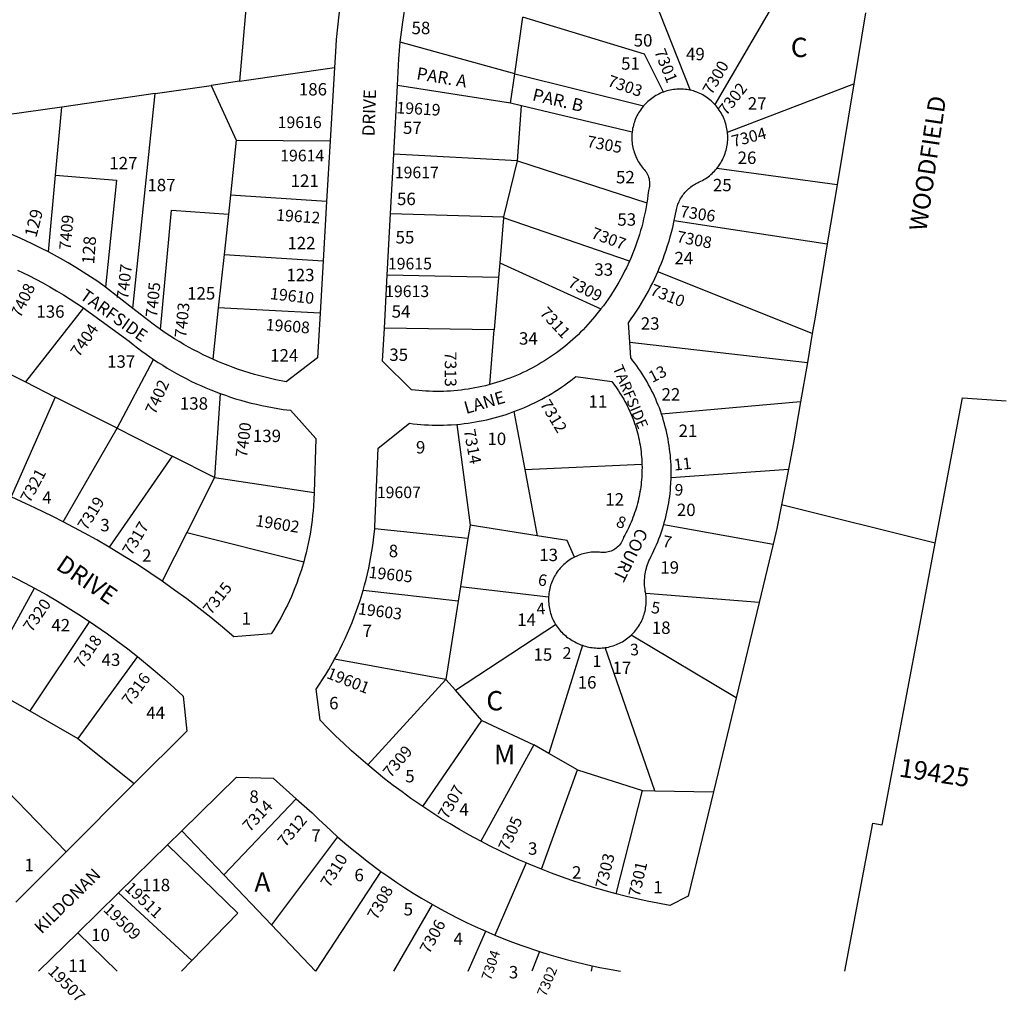
# Model space of a CAD drawing. Units: inches. Extents: x 1267739 to 1273812, y 549418 to 553451.
# Drawn here: x 1268698 to 1269600, y 549425 to 550324 of the extents above; entities that cross this region are included whole.
import ezdxf

# ---------------------------------------------------------------- set-up
doc = ezdxf.new("R2010")
doc.units = ezdxf.units.IN
doc.header["$MEASUREMENT"] = 0
for name, color, linetype, true_color in [('Addresses', 7, 'Continuous', 0x15f980), ('Lot-Block-Parcel Text', 7, 'Continuous', 0xc1f9f4), ('Parcel Boundaries', 7, 'Continuous', 0xc1f9f4), ('Street Names', 7, 'Continuous', 0xc1f9f4), ('Street ROW', 7, 'Continuous', 0xc1f9f4)]:
    doc.layers.add(name, color=color, linetype=linetype, true_color=true_color)
doc.styles.add('Arial', font='txt')

msp = doc.modelspace()

# ---------------------------------------------------------------- linework, layer by layer
at = {"layer": 'Parcel Boundaries'}
for p, q in [((1268907.19, 550362.38), (1268898.81, 550267.05)), ((1269272.56, 550358.07), (1269311.98, 550258.96)), ((1269151.1, 550273.97), (1269158.64, 550325.76)), ((1269384.26, 550331.18), (1269334.48, 550245.87)), ((1269151.1, 550273.97), (1269046.1, 550303.08)), ((1268898.81, 550267.05), (1268985.98, 550279.69)), ((1269147.17, 550246.97), (1269151.1, 550273.97)), ((1269151.1, 550273.97), (1269269.06, 550244.44)), ((1268821.59, 550255.85), (1268872.94, 550263.3)), ((1268898.81, 550267.05), (1268872.94, 550263.3)), ((1268872.94, 550263.3), (1268896.01, 550213.01)), ((1269147.17, 550246.97), (1269043.73, 550263.21)), ((1269346.05, 550220.38), (1269461.87, 550264.79)), ((1268821.59, 550255.85), (1268735.97, 550243.43)), ((1268801.08, 550058.96), (1268821.59, 550255.85)), ((1268735.97, 550243.43), (1268686.1, 550236.2)), ((1268730.24, 550180.98), (1268735.97, 550243.43)), ((1269157.31, 550244.55), (1269147.17, 550246.97)), ((1269153.61, 550194.25), (1269157.31, 550244.55)), ((1269258.69, 550220.36), (1269157.31, 550244.55)), ((1268896.01, 550213.01), (1268890.59, 550162.57)), ((1268896.01, 550213.01), (1268982.02, 550212.52)), ((1269153.61, 550194.25), (1269040.32, 550200.3)), ((1269141.07, 550142.95), (1269153.61, 550194.25)), ((1269153.61, 550194.25), (1269272.11, 550155.6)), ((1268723.77, 550110.64), (1268730.24, 550180.98)), ((1269446.51, 550172.2), (1269336.26, 550187.24)), ((1268890.59, 550162.57), (1268888.75, 550145.36)), ((1268978.74, 550157.01), (1268890.59, 550162.57)), ((1268888.75, 550145.36), (1268884.78, 550108.4)), ((1269037.38, 550146.03), (1269141.07, 550142.95)), ((1269140.79, 550141.8), (1269141.07, 550142.95)), ((1269140.79, 550141.8), (1269137.4, 550100.61)), ((1269256.27, 550102.23), (1269140.79, 550141.8)), ((1269297.36, 550139.57), (1269437.55, 550118.23)), ((1268884.78, 550108.4), (1268879.52, 550059.47)), ((1268884.78, 550108.4), (1268975.53, 550102.51)), ((1269137.4, 550100.61), (1269136.3, 550087.36)), ((1269137.4, 550100.61), (1269230.07, 550058.4)), ((1269136.3, 550087.36), (1269034.31, 550089.42)), ((1269423.8, 550035.89), (1269282.17, 550092.41)), ((1269136.3, 550087.36), (1269132.35, 550039.31)), ((1268755.84, 550059.32), (1268702.69, 549991.54)), ((1268879.52, 550059.47), (1268874.47, 550012.39)), ((1268972.7, 550054.64), (1268879.52, 550059.47)), ((1269132.35, 550039.31), (1269031.67, 550040.65)), ((1269128.21, 549989.07), (1269132.35, 550039.31)), ((1269256.51, 550027.99), (1269419.25, 550009.4)), ((1268671.33, 550007.41), (1268702.69, 549991.54)), ((1268786.71, 549949.02), (1268820.25, 550012.14)), ((1268702.69, 549991.54), (1268730.05, 549977.69)), ((1268881.32, 549980.94), (1268875.99, 549903.83)), ((1268730.05, 549977.69), (1268689.66, 549886.17)), ((1268786.71, 549949.02), (1268730.05, 549977.69)), ((1269413.05, 549973.33), (1269285.61, 549962.11)), ((1269150.44, 549964.27), (1269160.32, 549911.11)), ((1268737.49, 549863.27), (1268786.71, 549949.02)), ((1268786.71, 549949.02), (1268837.13, 549923.5)), ((1269097.92, 549952.61), (1269110.24, 549860.17)), ((1268837.13, 549923.5), (1268779.41, 549840.14)), ((1268875.99, 549903.83), (1268837.13, 549923.5)), ((1269160.32, 549911.11), (1269267.7, 549916.21)), ((1269160.32, 549911.11), (1269171.57, 549850.56)), ((1269294.44, 549903.93), (1269401.97, 549911.65)), ((1268875.99, 549903.83), (1268850.62, 549853.53)), ((1268875.99, 549903.83), (1268967.24, 549890.24)), ((1269108.3, 549847.87), (1269022.84, 549857)), ((1269110.24, 549860.17), (1269108.3, 549847.87)), ((1269171.57, 549850.56), (1269110.24, 549860.17)), ((1269287.68, 549860.78), (1269387.91, 549842.85)), ((1268850.62, 549853.53), (1268828.1, 549808.89)), ((1268850.62, 549853.53), (1268957.75, 549826.48)), ((1269108.3, 549847.87), (1269101.42, 549804.13)), ((1268663.05, 549715.01), (1268711.19, 549802.5)), ((1269099.29, 549790.59), (1269012.11, 549800.22)), ((1269101.42, 549804.13), (1269099.29, 549790.59)), ((1269101.42, 549804.13), (1269182.12, 549794.45)), ((1269099.29, 549790.59), (1269088, 549718.85)), ((1269374.99, 549789.23), (1269271.11, 549797.52)), ((1268761.34, 549772.07), (1268706.85, 549689.9)), ((1269096.74, 549708.9), (1269188.63, 549769.21)), ((1269353.94, 549701.82), (1269257.67, 549759.29)), ((1269213.14, 549750.11), (1269182.36, 549650.95)), ((1269279.36, 549616.83), (1269233.96, 549748)), ((1268805.55, 549739.74), (1268750.66, 549664.79)), ((1269088, 549718.85), (1268986.07, 549737.28)), ((1269088, 549718.85), (1269016.46, 549640.42)), ((1269096.74, 549708.9), (1269088, 549718.85)), ((1268663.05, 549715.01), (1268706.85, 549689.9)), ((1269121.06, 549681.22), (1269096.74, 549708.9)), ((1268706.85, 549689.9), (1268750.66, 549664.79)), ((1269066.89, 549602.3), (1269121.06, 549681.22)), ((1269121.06, 549681.22), (1269168.5, 549658.9)), ((1268750.66, 549664.79), (1268802.5, 549623.31)), ((1269168.5, 549658.9), (1269120, 549570.53)), ((1269182.36, 549650.95), (1269168.5, 549658.9)), ((1269208.74, 549635.82), (1269182.36, 549650.95)), ((1269175.58, 549544.85), (1269208.74, 549635.82)), ((1269208.74, 549635.82), (1269268.2, 549617.04)), ((1268675.17, 549627.76), (1268740, 549560.79)), ((1269244.02, 549522.34), (1269268.2, 549617.04)), ((1269268.2, 549617.04), (1269279.36, 549616.83)), ((1269279.36, 549616.83), (1269333.23, 549615.83)), ((1268950.94, 549609.43), (1268884.56, 549539.62)), ((1268846.04, 549580.07), (1268884.56, 549539.62)), ((1268988.84, 549574.66), (1268928.14, 549493.87)), ((1268884.56, 549539.62), (1268928.14, 549493.87)), ((1269028.49, 549542.91), (1268968.53, 549451.46)), ((1268788.03, 549523.2), (1268855.23, 549461.29)), ((1269040.42, 549451.46), (1269075.82, 549512.46)), ((1268928.14, 549493.87), (1268968.53, 549451.46)), ((1268750.8, 549486.7), (1268786.75, 549451.48)), ((1269108.32, 549451.45), (1269124.71, 549487.94)), ((1269173.9, 549469.35), (1269166.7, 549451.44)), ((1268845.67, 549451.47), (1268855.23, 549461.29)), ((1269222.13, 549456.4), (1269221.02, 549451.44))]:
    msp.add_line(p, q, dxfattribs=at)
for points in [[(1269287.5, 550257.25), (1269270.02, 550291.92), (1269158.64, 550325.76)], [(1268730.24, 550180.98), (1268786.2, 550176.6), (1268776.11, 550078.48)], [(1268826.63, 550039.51), (1268836.61, 550149.06), (1268888.75, 550145.36)], [(1269206.01, 549831), (1269199.32, 549846.22), (1269171.57, 549850.56)], [(1268855.23, 549461.29), (1268897.32, 549504.49), (1268832.88, 549567.18)]]:
    msp.add_lwpolyline(points, dxfattribs=at)
at = {"layer": 'Street ROW'}
for p, q in [((1269472.67, 550329.87), (1269461.87, 550264.79)), ((1268985.98, 550279.69), (1268982.02, 550212.52)), ((1269040.32, 550200.3), (1269043.73, 550263.21)), ((1269461.87, 550264.79), (1269446.51, 550172.2)), ((1268982.02, 550212.52), (1268978.74, 550157.01)), ((1269037.38, 550146.03), (1269040.32, 550200.3)), ((1269446.51, 550172.2), (1269437.55, 550118.23)), ((1268978.74, 550157.01), (1268975.53, 550102.51)), ((1269034.31, 550089.42), (1269037.38, 550146.03)), ((1268975.53, 550102.51), (1268972.7, 550054.64)), ((1269031.67, 550040.65), (1269034.31, 550089.42)), ((1268801.08, 550058.96), (1268776.11, 550078.48)), ((1269423.8, 550035.89), (1269419.25, 550009.4)), ((1269419.25, 550009.4), (1269413.05, 549973.33)), ((1269536.35, 549843.64), (1269395.56, 549878.76)), ((1269387.91, 549842.85), (1269374.99, 549789.23)), ((1269374.99, 549789.23), (1269353.94, 549701.82)), ((1269353.94, 549701.82), (1269333.23, 549615.83)), ((1268802.5, 549623.31), (1268740, 549560.79)), ((1268832.88, 549567.18), (1268846.04, 549580.07)), ((1268788.03, 549523.2), (1268832.88, 549567.18)), ((1268740, 549560.79), (1268693.86, 549514.63)), ((1269161.58, 549550.66), (1269132.82, 549484.47)), ((1268750.8, 549486.7), (1268788.03, 549523.2)), ((1268714.88, 549451.49), (1268750.8, 549486.7)), ((1269248.03, 549451.43), (1269248.03, 549451.43))]:
    msp.add_line(p, q, dxfattribs=at)
for points in [[(1268992.97, 550350.41), (1268991.34, 550339.17), (1268989.9, 550327.91), (1268988.66, 550316.62), (1268987.62, 550305.31), (1268986.78, 550293.99), (1268985.98, 550279.69)], [(1269046.1, 550303.08), (1269048.46, 550321.32), (1269050.3, 550333.37), (1269052.34, 550345.4), (1269054.59, 550357.39)], [(1269043.73, 550263.21), (1269045.06, 550287.65), (1269046.1, 550303.08)], [(1269311.98, 550258.96), (1269310.47, 550259.26), (1269308.94, 550259.5), (1269307.41, 550259.7), (1269305.87, 550259.83), (1269304.33, 550259.92), (1269302.78, 550259.95), (1269301.24, 550259.92), (1269299.7, 550259.84), (1269298.16, 550259.71), (1269296.62, 550259.53), (1269295.1, 550259.29), (1269293.58, 550258.99), (1269292.07, 550258.65), (1269290.58, 550258.25), (1269289.1, 550257.8), (1269287.5, 550257.25)], [(1269287.5, 550257.25), (1269286.06, 550256.7), (1269284.64, 550256.09), (1269283.24, 550255.43), (1269281.87, 550254.73), (1269280.52, 550253.98), (1269279.19, 550253.19), (1269277.9, 550252.34), (1269276.64, 550251.45), (1269275.4, 550250.52), (1269274.21, 550249.55), (1269273.04, 550248.53), (1269271.91, 550247.47), (1269270.82, 550246.38), (1269269.77, 550245.25), (1269269.06, 550244.44)], [(1269334.48, 550245.87), (1269333.4, 550247), (1269332.29, 550248.1), (1269331.13, 550249.15), (1269329.94, 550250.17), (1269328.71, 550251.14), (1269327.46, 550252.06), (1269326.16, 550252.95), (1269324.85, 550253.79), (1269323.5, 550254.58), (1269322.12, 550255.32), (1269320.72, 550256.01), (1269319.29, 550256.66), (1269317.85, 550257.26), (1269316.26, 550257.82), (1269314.79, 550258.27), (1269313.31, 550258.66), (1269311.98, 550258.96)], [(1269269.06, 550244.44), (1269268.08, 550243.25), (1269267.14, 550242.03), (1269266.24, 550240.77), (1269265.39, 550239.48), (1269264.58, 550238.17), (1269263.82, 550236.82), (1269263.1, 550235.46), (1269262.44, 550234.06), (1269261.82, 550232.65), (1269261.25, 550231.21), (1269260.74, 550229.75), (1269260.27, 550228.28), (1269259.86, 550226.79), (1269259.5, 550225.29), (1269259.19, 550223.78), (1269258.93, 550222.26), (1269258.69, 550220.36)], [(1269346.05, 550220.38), (1269345.86, 550221.93), (1269345.61, 550223.48), (1269345.3, 550225.01), (1269344.95, 550226.53), (1269344.54, 550228.04), (1269344.07, 550229.53), (1269343.56, 550231.01), (1269342.99, 550232.47), (1269342.38, 550233.9), (1269341.71, 550235.32), (1269341, 550236.71), (1269340.24, 550238.07), (1269339.43, 550239.41), (1269338.57, 550240.72), (1269337.67, 550242), (1269336.72, 550243.24), (1269335.74, 550244.45), (1269334.48, 550245.87)], [(1269258.69, 550220.36), (1269258.55, 550218.82), (1269258.47, 550217.27), (1269258.44, 550215.73), (1269258.46, 550214.18), (1269258.54, 550212.64), (1269258.67, 550211.1), (1269258.86, 550209.57), (1269259.1, 550208.04), (1269259.39, 550206.53), (1269259.74, 550205.02), (1269260.13, 550203.52), (1269260.58, 550202.05), (1269261.09, 550200.59), (1269261.64, 550199.14), (1269262.24, 550197.72), (1269262.89, 550196.32), (1269263.59, 550194.94), (1269264.33, 550193.59), (1269265.13, 550192.26), (1269265.97, 550190.96), (1269266.85, 550189.7), (1269267.78, 550188.46), (1269268.91, 550187.22), (1269269.84, 550186.21), (1269270.71, 550185.14), (1269271.5, 550184.02), (1269272.2, 550182.84), (1269272.83, 550181.62), (1269273.36, 550180.35), (1269273.81, 550179.06), (1269274.17, 550177.73), (1269274.43, 550176.38), (1269274.6, 550175.02), (1269274.67, 550173.64), (1269274.65, 550172.27), (1269274.53, 550170.9), (1269274.31, 550169.55), (1269274, 550168.21), (1269273.6, 550166.89), (1269273.11, 550162.63), (1269272.64, 550159.11), (1269272.11, 550155.6)], [(1269336.26, 550187.24), (1269337.22, 550188.47), (1269338.15, 550189.74), (1269339.02, 550191.03), (1269339.86, 550192.35), (1269340.64, 550193.7), (1269341.38, 550195.08), (1269342.07, 550196.49), (1269342.71, 550197.92), (1269343.3, 550199.36), (1269343.84, 550200.83), (1269344.32, 550202.31), (1269344.76, 550203.82), (1269345.14, 550205.33), (1269345.47, 550206.86), (1269345.75, 550208.4), (1269345.97, 550209.95), (1269346.14, 550211.5), (1269346.25, 550213.06), (1269346.31, 550214.62), (1269346.31, 550216.19), (1269346.26, 550217.75), (1269346.16, 550219.31), (1269346.05, 550220.38)], [(1269297.36, 550139.57), (1269298.21, 550143.69), (1269299.28, 550149.51), (1269299.58, 550150.73), (1269299.92, 550151.95), (1269300.3, 550153.16), (1269300.72, 550154.35), (1269301.19, 550155.52), (1269301.69, 550156.68), (1269302.24, 550157.82), (1269302.83, 550158.94), (1269303.45, 550160.04), (1269304.11, 550161.11), (1269304.81, 550162.17), (1269305.55, 550163.19), (1269306.32, 550164.19), (1269307.13, 550165.16), (1269307.97, 550166.11), (1269308.84, 550167.03), (1269309.74, 550167.91), (1269310.68, 550168.76), (1269311.64, 550169.58), (1269312.63, 550170.37), (1269313.64, 550171.12), (1269314.69, 550171.83), (1269315.75, 550172.51), (1269316.84, 550173.15), (1269317.96, 550173.75), (1269319.09, 550174.31), (1269320.24, 550174.83), (1269321.65, 550175.51), (1269323.03, 550176.23), (1269324.39, 550177.01), (1269325.72, 550177.83), (1269327.02, 550178.7), (1269328.29, 550179.61), (1269329.53, 550180.57), (1269330.73, 550181.57), (1269331.9, 550182.61), (1269333.03, 550183.69), (1269334.12, 550184.81), (1269335.17, 550185.96), (1269336.26, 550187.24)], [(1269272.11, 550155.6), (1269270.81, 550148.28), (1269270.07, 550144.63), (1269269.26, 550141), (1269268.39, 550137.37), (1269267.46, 550133.77), (1269266.46, 550130.19), (1269265.4, 550126.62), (1269264.28, 550123.07), (1269263.09, 550119.54), (1269261.85, 550116.03), (1269260.55, 550112.54), (1269259.18, 550109.08), (1269257.75, 550105.64), (1269256.27, 550102.23)], [(1268723.77, 550110.64), (1268716.74, 550114.27), (1268709.65, 550117.78), (1268702.5, 550121.16), (1268695.29, 550124.41), (1268688.03, 550127.54), (1268673.36, 550133.42)], [(1269282.17, 550092.41), (1269283.86, 550096.35), (1269285.47, 550100.32), (1269287.01, 550104.31), (1269288.49, 550108.33), (1269289.9, 550112.38), (1269291.23, 550116.45), (1269292.49, 550120.54), (1269293.68, 550124.65), (1269294.8, 550128.79), (1269295.85, 550132.94), (1269297.36, 550139.57)], [(1269437.55, 550118.23), (1269426.4, 550051), (1269423.8, 550035.89)], [(1268776.11, 550078.48), (1268769, 550083.47), (1268762.35, 550087.92), (1268755.63, 550092.25), (1268748.83, 550096.47), (1268741.96, 550100.56), (1268735.02, 550104.53), (1268723.77, 550110.64)], [(1269256.27, 550102.23), (1269253.49, 550096.24), (1269251.85, 550092.91), (1269250.15, 550089.61), (1269248.39, 550086.34), (1269246.58, 550083.09), (1269244.7, 550079.89), (1269242.78, 550076.71), (1269240.79, 550073.57), (1269238.75, 550070.46), (1269236.66, 550067.39), (1269234.52, 550064.35), (1269232.32, 550061.36), (1269230.07, 550058.4)], [(1268695.46, 550094.11), (1268705.87, 550089.05), (1268712.33, 550085.72), (1268718.74, 550082.28), (1268725.09, 550078.72), (1268731.37, 550075.06), (1268737.59, 550071.29), (1268743.75, 550067.41), (1268749.83, 550063.42), (1268755.84, 550059.32)], [(1269256.51, 550027.99), (1269255.41, 550045.81), (1269257.91, 550049.29), (1269260.35, 550052.82), (1269262.73, 550056.39), (1269265.04, 550060.01), (1269267.29, 550063.66), (1269269.48, 550067.35), (1269271.6, 550071.08), (1269273.65, 550074.84), (1269275.64, 550078.64), (1269277.57, 550082.47), (1269279.42, 550086.34), (1269282.17, 550092.41)], [(1268755.84, 550059.32), (1268758.63, 550057.37), (1268797.83, 550028.9), (1268801.63, 550025.81), (1268805.48, 550022.79), (1268809.38, 550019.83), (1268813.33, 550016.94), (1268820.25, 550012.14)], [(1268826.63, 550039.51), (1268819.71, 550044.49), (1268815.81, 550047.43), (1268811.97, 550050.45), (1268801.08, 550058.96)], [(1268972.7, 550054.64), (1268970.28, 550013.65), (1268941.55, 549991.58), (1268932.26, 549993.43), (1268927.3, 549994.54), (1268922.37, 549995.74), (1268917.46, 549997.03), (1268912.57, 549998.4), (1268907.7, 549999.85), (1268902.87, 550001.39), (1268898.05, 550003.02), (1268893.27, 550004.73), (1268888.52, 550006.52), (1268883.8, 550008.4), (1268879.12, 550010.35), (1268874.47, 550012.39)], [(1269230.07, 550058.4), (1269226.49, 550053.89), (1269224.26, 550051.2), (1269220.31, 550046.51), (1269218.16, 550044.09), (1269215.97, 550041.7), (1269213.74, 550039.35), (1269211.46, 550037.04), (1269209.15, 550034.77), (1269206.8, 550032.54), (1269204.41, 550030.36), (1269201.98, 550028.22), (1269199.51, 550026.11), (1269197.01, 550024.06), (1269194.48, 550022.04), (1269191.9, 550020.07), (1269189.3, 550018.15), (1269186.66, 550016.27), (1269183.99, 550014.44), (1269181.28, 550012.65), (1269178.55, 550010.91), (1269175.79, 550009.22), (1269172.99, 550007.58), (1269170.17, 550005.99), (1269167.32, 550004.44), (1269164.45, 550002.95), (1269161.55, 550001.51), (1269158.62, 550000.11), (1269155.67, 549998.77), (1269152.7, 549997.48), (1269149.71, 549996.25), (1269146.69, 549995.06), (1269143.66, 549993.93), (1269140.6, 549992.85), (1269137.53, 549991.83), (1269134.44, 549990.86), (1269131.33, 549989.94), (1269128.21, 549989.07)], [(1268874.47, 550012.39), (1268865.75, 550016.47), (1268861.23, 550018.72), (1268856.75, 550021.05), (1268852.32, 550023.46), (1268847.92, 550025.95), (1268843.57, 550028.51), (1268839.26, 550031.15), (1268835.01, 550033.86), (1268830.79, 550036.65), (1268826.63, 550039.51)], [(1269128.21, 549989.07), (1269124.19, 549988.05), (1269121.03, 549987.31), (1269117.87, 549986.63), (1269114.69, 549986), (1269111.5, 549985.42), (1269108.31, 549984.91), (1269105.1, 549984.44), (1269101.89, 549984.04), (1269098.67, 549983.69), (1269095.45, 549983.4), (1269092.22, 549983.16), (1269088.98, 549982.98), (1269085.75, 549982.86), (1269082.51, 549982.79), (1269079.27, 549982.78), (1269076.03, 549982.83), (1269072.8, 549982.93), (1269069.56, 549983.09), (1269066.33, 549983.3), (1269063.1, 549983.58), (1269059.88, 549983.9), (1269056.67, 549984.29), (1269030.05, 550010.69), (1269031.67, 550040.65)], [(1269285.61, 549962.11), (1269284.64, 549964.88), (1269283.63, 549967.63), (1269282.57, 549970.37), (1269281.46, 549973.08), (1269280.31, 549975.78), (1269279.11, 549978.46), (1269277.86, 549981.11), (1269276.56, 549983.74), (1269275.22, 549986.35), (1269273.84, 549988.94), (1269272.41, 549991.5), (1269270.93, 549994.03), (1269269.41, 549996.54), (1269267.85, 549999.02), (1269266.25, 550001.48), (1269264.6, 550003.9), (1269262.91, 550006.3), (1269261.18, 550008.67), (1269259.4, 550011.01), (1269257.4, 550013.54), (1269256.51, 550027.99)], [(1268820.25, 550012.14), (1268824.38, 550009.41), (1268828.55, 550006.75), (1268832.76, 550004.16), (1268837.02, 550001.65), (1268841.33, 549999.22), (1268845.67, 549996.86), (1268850.06, 549994.57), (1268854.48, 549992.36), (1268858.95, 549990.23), (1268863.45, 549988.18), (1268867.98, 549986.21), (1268872.55, 549984.32), (1268881.32, 549980.94)], [(1269150.44, 549964.27), (1269153.72, 549965.5), (1269156.96, 549966.8), (1269160.19, 549968.15), (1269163.39, 549969.56), (1269166.57, 549971.02), (1269169.72, 549972.53), (1269172.84, 549974.11), (1269175.94, 549975.73), (1269179, 549977.41), (1269182.04, 549979.14), (1269185.05, 549980.93), (1269188.02, 549982.77), (1269190.96, 549984.66), (1269193.87, 549986.6), (1269196.75, 549988.59), (1269199.59, 549990.63), (1269202.39, 549992.72), (1269207.1, 549996.41), (1269240.07, 549991.81), (1269242.48, 549988.68), (1269243.79, 549986.88), (1269245.07, 549985.06), (1269246.32, 549983.22), (1269247.54, 549981.36), (1269248.73, 549979.47), (1269249.88, 549977.57), (1269251, 549975.64), (1269252.09, 549973.7), (1269253.14, 549971.73), (1269254.16, 549969.75), (1269255.14, 549967.76), (1269256.09, 549965.74), (1269257, 549963.71), (1269257.88, 549961.66), (1269258.72, 549959.6), (1269259.52, 549957.52), (1269260.29, 549955.43), (1269261.02, 549953.33), (1269261.72, 549951.22), (1269262.38, 549949.09), (1269263, 549946.95), (1269263.58, 549944.8), (1269264.13, 549942.64), (1269264.64, 549940.48), (1269265.11, 549938.3), (1269265.54, 549936.11), (1269265.93, 549933.92), (1269266.29, 549931.72), (1269266.61, 549929.52), (1269266.88, 549927.31), (1269267.12, 549925.1), (1269267.33, 549922.88), (1269267.49, 549920.65), (1269267.61, 549918.43), (1269267.7, 549916.21)], [(1268881.32, 549980.94), (1268885.98, 549979.27), (1268890.67, 549977.68), (1268895.39, 549976.18), (1268900.14, 549974.76), (1268904.91, 549973.42), (1268909.7, 549972.16), (1268914.51, 549970.99), (1268919.35, 549969.9), (1268924.2, 549968.9), (1268929.06, 549967.98), (1268933.95, 549967.15), (1268938.85, 549966.4), (1268945.58, 549965.52), (1268968.8, 549939.54), (1268967.24, 549890.24)], [(1269413.05, 549973.33), (1269406.63, 549935.7), (1269401.97, 549911.65)], [(1269453.54, 549451.41), (1269479.11, 549587.11), (1269487.79, 549585.5), (1269521.61, 549765.28), (1269536.35, 549843.64), (1269561.42, 549976.94), (1269601.52, 549974.08)], [(1269097.92, 549952.61), (1269101.39, 549952.93), (1269104.86, 549953.31), (1269108.32, 549953.76), (1269111.77, 549954.26), (1269115.22, 549954.82), (1269118.65, 549955.44), (1269122.07, 549956.12), (1269125.48, 549956.87), (1269128.87, 549957.67), (1269132.26, 549958.53), (1269135.62, 549959.45), (1269138.97, 549960.43), (1269142.3, 549961.46), (1269145.61, 549962.56), (1269150.44, 549964.27)], [(1269294.44, 549903.93), (1269294.49, 549906.86), (1269294.49, 549909.79), (1269294.43, 549912.72), (1269294.33, 549915.65), (1269294.17, 549918.58), (1269293.97, 549921.5), (1269293.71, 549924.42), (1269293.4, 549927.33), (1269293.04, 549930.24), (1269292.63, 549933.14), (1269292.17, 549936.03), (1269291.66, 549938.92), (1269291.1, 549941.79), (1269290.49, 549944.66), (1269289.83, 549947.51), (1269289.12, 549950.36), (1269288.36, 549953.19), (1269287.55, 549956), (1269286.69, 549958.8), (1269285.61, 549962.11)], [(1269022.84, 549857), (1269023.06, 549859.08), (1269026.12, 549930.78), (1269054.67, 549953.65), (1269058.13, 549953.22), (1269061.6, 549952.85), (1269065.08, 549952.54), (1269068.56, 549952.29), (1269072.04, 549952.1), (1269075.53, 549951.98), (1269079.02, 549951.91), (1269082.51, 549951.91), (1269086, 549951.96), (1269089.48, 549952.07), (1269092.97, 549952.25), (1269097.92, 549952.61)], [(1269267.7, 549916.21), (1269267.75, 549912.98), (1269267.74, 549910.76), (1269267.69, 549908.53), (1269267.61, 549906.31), (1269267.48, 549904.08), (1269267.31, 549901.86), (1269267.11, 549899.64), (1269266.87, 549897.43), (1269266.58, 549895.22), (1269266.26, 549893.02), (1269265.91, 549890.82), (1269265.51, 549888.63), (1269265.08, 549886.44), (1269264.6, 549884.27), (1269264.09, 549882.1), (1269263.54, 549879.94), (1269262.96, 549877.79), (1269262.33, 549875.65), (1269261.67, 549873.53), (1269260.97, 549871.41), (1269260.24, 549869.31), (1269259.47, 549867.22), (1269258.66, 549865.15), (1269257.82, 549863.09), (1269256.94, 549861.04), (1269256.02, 549859.01), (1269255.07, 549857), (1269254.09, 549855), (1269253.07, 549853.02), (1269252.02, 549851.06), (1269250.93, 549849.11), (1269250.44, 549847.67), (1269249.92, 549846.42), (1269249.31, 549845.22), (1269248.62, 549844.06), (1269247.86, 549842.95), (1269247.01, 549841.9), (1269246.1, 549840.91), (1269245.12, 549839.99), (1269244.07, 549839.14), (1269242.97, 549838.36), (1269241.82, 549837.66), (1269240.62, 549837.04), (1269239.38, 549836.51), (1269238.11, 549836.07), (1269236.81, 549835.71), (1269235.49, 549835.45), (1269234.15, 549835.28), (1269232.8, 549835.2), (1269231.45, 549835.22), (1269230.11, 549835.33), (1269228.69, 549835.48), (1269227.17, 549835.57), (1269225.66, 549835.6), (1269224.14, 549835.58), (1269222.63, 549835.51), (1269221.12, 549835.38), (1269219.62, 549835.2), (1269218.12, 549834.98), (1269216.63, 549834.69), (1269215.15, 549834.36), (1269213.68, 549833.97), (1269212.23, 549833.53), (1269210.8, 549833.05), (1269209.38, 549832.51), (1269207.98, 549831.92), (1269206.01, 549831)], [(1269401.97, 549911.65), (1269395.56, 549878.76), (1269391.34, 549857.09), (1269390.37, 549853.06), (1269387.91, 549842.85)], [(1269287.68, 549860.78), (1269288.49, 549863.59), (1269289.23, 549866.41), (1269289.94, 549869.25), (1269290.59, 549872.1), (1269291.19, 549874.96), (1269291.74, 549877.84), (1269292.25, 549880.72), (1269292.7, 549883.6), (1269293.1, 549886.5), (1269293.45, 549889.4), (1269293.75, 549892.31), (1269294, 549895.22), (1269294.2, 549898.14), (1269294.44, 549903.93)], [(1268967.24, 549890.24), (1268967.03, 549883.66), (1268966.7, 549877.65), (1268966.36, 549873.33), (1268965.95, 549869.01), (1268965.47, 549864.7), (1268964.91, 549860.4), (1268964.27, 549856.11), (1268963.56, 549851.83), (1268962.78, 549847.57), (1268961.92, 549843.31), (1268960.99, 549839.08), (1268959.98, 549834.86), (1268958.9, 549830.66), (1268957.75, 549826.48)], [(1268737.49, 549863.27), (1268728.02, 549868.1), (1268711.26, 549876.16), (1268703.56, 549879.87), (1268689.66, 549886.17)], [(1268779.41, 549840.14), (1268768.16, 549846.69), (1268756.81, 549853.05), (1268737.49, 549863.27)], [(1269012.11, 549800.22), (1269013.54, 549805.32), (1269014.88, 549810.44), (1269016.13, 549815.59), (1269017.29, 549820.75), (1269018.36, 549825.94), (1269019.34, 549831.14), (1269020.23, 549836.36), (1269021.03, 549841.6), (1269021.74, 549846.84), (1269022.84, 549857)], [(1269271.11, 549797.52), (1269270.75, 549799.5), (1269270.5, 549801.27), (1269270.3, 549803.04), (1269270.17, 549804.82), (1269270.1, 549806.61), (1269270.09, 549808.39), (1269270.14, 549810.18), (1269270.26, 549811.96), (1269270.44, 549813.74), (1269270.68, 549815.51), (1269270.99, 549817.27), (1269271.35, 549819.01), (1269271.77, 549820.75), (1269272.26, 549822.47), (1269272.8, 549824.17), (1269273.41, 549825.85), (1269274.07, 549827.51), (1269274.79, 549829.14), (1269276.14, 549831.74), (1269277.45, 549834.35), (1269278.71, 549837), (1269279.92, 549839.66), (1269281.09, 549842.34), (1269282.21, 549845.05), (1269283.29, 549847.77), (1269284.31, 549850.51), (1269285.29, 549853.26), (1269286.22, 549856.04), (1269287.68, 549860.78)], [(1268828.1, 549808.89), (1268816.85, 549816.57), (1268805.47, 549824.05), (1268793.96, 549831.33), (1268779.41, 549840.14)], [(1269206.01, 549831), (1269204.67, 549830.29), (1269203.35, 549829.54), (1269202.06, 549828.75), (1269200.8, 549827.91), (1269199.57, 549827.03), (1269198.37, 549826.1), (1269197.2, 549825.13), (1269196.07, 549824.13), (1269194.97, 549823.08), (1269193.91, 549822), (1269192.89, 549820.88), (1269191.91, 549819.72), (1269190.97, 549818.54), (1269190.07, 549817.32), (1269189.22, 549816.07), (1269188.4, 549814.79), (1269187.64, 549813.48), (1269186.92, 549812.15), (1269186.24, 549810.79), (1269185.62, 549809.41), (1269185.04, 549808), (1269184.52, 549806.58), (1269184.04, 549805.15), (1269183.61, 549803.69), (1269183.23, 549802.23), (1269182.91, 549800.75), (1269182.64, 549799.25), (1269182.42, 549797.76), (1269182.25, 549796.25), (1269182.12, 549794.45)], [(1268659.13, 549825.95), (1268669.81, 549821.88), (1268677.81, 549818.64), (1268685.76, 549815.27), (1268693.64, 549811.76), (1268702.49, 549807.18), (1268711.19, 549802.5)], [(1268957.75, 549826.48), (1268955.59, 549819.3), (1268954.24, 549815.17), (1268952.82, 549811.07), (1268951.33, 549806.99), (1268949.76, 549802.94), (1268948.13, 549798.92), (1268946.42, 549794.92), (1268944.65, 549790.96), (1268942.81, 549787.03), (1268940.9, 549783.13), (1268938.92, 549779.27), (1268936.88, 549775.44), (1268934.76, 549771.64), (1268932.59, 549767.88), (1268930.35, 549764.17), (1268928.04, 549760.49), (1268893.83, 549757.89), (1268883.27, 549766.85), (1268872.55, 549775.62), (1268861.69, 549784.21), (1268850.67, 549792.6), (1268839.51, 549800.8), (1268828.1, 549808.89)], [(1268711.19, 549802.5), (1268722.33, 549796.26), (1268732.24, 549790.47), (1268742.05, 549784.51), (1268751.75, 549778.38), (1268761.34, 549772.07)], [(1268986.07, 549737.28), (1268988.61, 549741.99), (1268991.07, 549746.74), (1268993.44, 549751.54), (1268995.73, 549756.37), (1268997.94, 549761.25), (1269000.06, 549766.16), (1269002.09, 549771.11), (1269004.04, 549776.09), (1269005.91, 549781.11), (1269007.68, 549786.15), (1269009.36, 549791.23), (1269012.11, 549800.22)], [(1269182.12, 549794.45), (1269182.06, 549792.93), (1269182.06, 549791.42), (1269182.12, 549789.9), (1269182.22, 549788.39), (1269182.38, 549786.89), (1269182.6, 549785.39), (1269182.86, 549783.89), (1269183.17, 549782.41), (1269183.54, 549780.94), (1269183.96, 549779.49), (1269184.42, 549778.05), (1269184.94, 549776.62), (1269185.51, 549775.22), (1269186.13, 549773.83), (1269186.79, 549772.47), (1269187.5, 549771.14), (1269188.63, 549769.21)], [(1269257.67, 549759.29), (1269258.77, 549760.35), (1269259.83, 549761.45), (1269260.86, 549762.58), (1269261.84, 549763.75), (1269262.79, 549764.95), (1269263.69, 549766.19), (1269264.54, 549767.45), (1269265.36, 549768.75), (1269266.12, 549770.07), (1269266.85, 549771.42), (1269267.52, 549772.79), (1269268.14, 549774.19), (1269268.72, 549775.6), (1269269.24, 549777.04), (1269269.72, 549778.49), (1269270.14, 549779.96), (1269270.51, 549781.45), (1269270.83, 549782.94), (1269271.1, 549784.44), (1269271.32, 549785.96), (1269271.48, 549787.48), (1269271.59, 549789), (1269271.65, 549790.53), (1269271.65, 549792.06), (1269271.6, 549793.59), (1269271.49, 549795.11), (1269271.38, 549796.31), (1269271.11, 549797.52)], [(1268761.34, 549772.07), (1268778.07, 549760.5), (1268787.35, 549753.74), (1268796.51, 549746.82), (1268805.55, 549739.74)], [(1269188.63, 549769.21), (1269189.46, 549767.94), (1269190.33, 549766.7), (1269191.23, 549765.49), (1269192.19, 549764.31), (1269193.18, 549763.17), (1269194.21, 549762.06), (1269195.28, 549760.98), (1269196.39, 549759.95), (1269197.53, 549758.95), (1269198.71, 549758), (1269199.92, 549757.09), (1269201.16, 549756.22), (1269202.43, 549755.39), (1269203.72, 549754.61), (1269205.05, 549753.87), (1269206.31, 549753.23), (1269207.65, 549752.5), (1269209.02, 549751.82), (1269210.4, 549751.19), (1269211.81, 549750.61), (1269213.14, 549750.11)], [(1269233.96, 549748), (1269235.47, 549748.24), (1269236.97, 549748.53), (1269238.45, 549748.87), (1269239.93, 549749.27), (1269241.39, 549749.72), (1269242.84, 549750.21), (1269244.26, 549750.76), (1269245.67, 549751.36), (1269247.05, 549752), (1269248.42, 549752.7), (1269249.75, 549753.44), (1269251.06, 549754.22), (1269252.34, 549755.06), (1269253.59, 549755.93), (1269254.82, 549756.85), (1269256, 549757.81), (1269257.67, 549759.29)], [(1269213.14, 549750.11), (1269214.59, 549749.62), (1269216.05, 549749.18), (1269217.53, 549748.8), (1269219.02, 549748.46), (1269220.52, 549748.18), (1269222.03, 549747.95), (1269223.55, 549747.78), (1269225.07, 549747.65), (1269226.6, 549747.58), (1269228.13, 549747.57), (1269229.66, 549747.61), (1269231.18, 549747.7), (1269232.7, 549747.84), (1269233.96, 549748)], [(1268805.55, 549739.74), (1268821.66, 549726.47), (1268830.33, 549718.95), (1268838.88, 549711.29), (1268847.29, 549703.48), (1268850.71, 549671.56), (1268802.5, 549623.31)], [(1269016.46, 549640.42), (1269001.6, 549653.43), (1268994.19, 549660.26), (1268986.91, 549667.21), (1268979.75, 549674.29), (1268972.71, 549681.5), (1268969.09, 549709.96), (1268972.12, 549714.39), (1268975.07, 549718.87), (1268977.94, 549723.4), (1268980.73, 549727.98), (1268986.07, 549737.28)], [(1269066.89, 549602.3), (1269055.97, 549609.84), (1269047.85, 549615.68), (1269039.84, 549621.66), (1269031.94, 549627.78), (1269024.15, 549634.03), (1269016.46, 549640.42)], [(1268846.04, 549580.07), (1268896.06, 549629.11), (1268929.66, 549628.18), (1268950.94, 549609.43)], [(1269333.23, 549615.83), (1269310.16, 549520.04), (1269293.3, 549511.72), (1269282.14, 549513.72), (1269272.56, 549515.63), (1269263.01, 549517.7), (1269253.49, 549519.94), (1269244.02, 549522.34)], [(1268950.94, 549609.43), (1268965.47, 549596.63), (1268971.64, 549590.55), (1268977.91, 549584.58), (1268988.84, 549574.66)], [(1269120, 549570.53), (1269109.09, 549576.43), (1269100.47, 549581.31), (1269091.94, 549586.34), (1269083.5, 549591.51), (1269075.15, 549596.84), (1269066.89, 549602.3)], [(1268988.84, 549574.66), (1268995.5, 549568.86), (1269002.25, 549563.18), (1269009.11, 549557.62), (1269016.05, 549552.17), (1269028.49, 549542.91)], [(1269175.58, 549544.85), (1269164.49, 549549.4), (1269161.58, 549550.66), (1269155.45, 549553.31), (1269146.47, 549557.38), (1269137.57, 549561.61), (1269128.75, 549565.99), (1269120, 549570.53)], [(1269028.49, 549542.91), (1269035.73, 549537.76), (1269043.06, 549532.73), (1269050.48, 549527.84), (1269057.98, 549523.07), (1269065.56, 549518.44), (1269075.82, 549512.46)], [(1269244.02, 549522.34), (1269231.85, 549525.65), (1269222.33, 549528.44), (1269212.87, 549531.39), (1269203.46, 549534.51), (1269194.11, 549537.79), (1269184.81, 549541.24), (1269175.58, 549544.85)], [(1269075.82, 549512.46), (1269083.51, 549508.15), (1269091.28, 549503.98), (1269099.12, 549499.95), (1269107.03, 549496.05), (1269115, 549492.29), (1269124.71, 549487.94)], [(1269124.71, 549487.94), (1269132.82, 549484.47), (1269140.99, 549481.14), (1269149.22, 549477.95), (1269157.5, 549474.9), (1269173.9, 549469.35)], [(1269173.9, 549469.35), (1269182.34, 549466.71), (1269190.82, 549464.22), (1269199.34, 549461.88), (1269207.91, 549459.69), (1269222.13, 549456.4)], [(1269222.13, 549456.4), (1269229.15, 549454.88), (1269236.2, 549453.49), (1269248.03, 549451.43)]]:
    msp.add_lwpolyline(points, dxfattribs=at)

# ---------------------------------------------------------------- texts
at = {"layer": 'Addresses', "color": 18, "true_color": 0x000000, "style": 'Arial'}
for s, height, rotation, p in [('7301', 10.65, -67.83355, (1269278.74, 550294.36)), ('7300', 10.65, 60.05542, (1269331.69, 550253.91)), ('7303', 10.65, -19.02552, (1269235.34, 550263.1)), ('7302', 10.65, 52.09998, (1269345.03, 550234.96)), ('19619', 10.65, -3.27034, (1269042.53, 550237.77)), ('7304', 10.65, 14.62685, (1269351.48, 550206.7)), ('7305', 10.65, -10.6694, (1269216.69, 550207.03)), ('7306', 10.65, -8.24616, (1269302.19, 550142.76)), ('7409', 10.65, 85.07278, (1268744.21, 550112.08)), ('19612', 10.65, -3.97258, (1268932.32, 550139.42)), ('7307', 10.65, -20.67436, (1269220.27, 550123.76)), ('7308', 10.65, -11.16478, (1269298.88, 550119.84)), ('7407', 10.65, 83.33339, (1268796.79, 550066.76)), ('7309', 10.65, -27.0126, (1269199.06, 550079.31)), ('7408', 10.65, 64.32324, (1268698.11, 550049.5)), ('7405', 10.65, 84.42775, (1268823.39, 550050.3)), ('7310', 10.65, -21.80162, (1269274.33, 550071.83)), ('19610', 10.65, -6.58187, (1268926.56, 550067.46)), ('7403', 10.65, 84.16028, (1268849.99, 550031.66)), ('7311', 10.65, -47.35329, (1269173.36, 550054.18)), ('7404', 10.65, 55.5393, (1268751.93, 550013.58)), ('19608', 10.65, -4.23635, (1268922.76, 550038.9)), ('7313', 10.65, -89.99162, (1269087.05, 550019.27)), ('13', 10.65, 26.69586, (1269277.1, 549990.49)), ('7402', 10.65, 65.82093, (1268821.68, 549960.91)), ('7312', 10.65, -58.7873, (1269173.88, 549971.27)), ('7400', 10.65, 82.64756, (1268905.73, 549921.73)), ('7314', 10.65, -79.31535, (1269104.27, 549947.27)), ('11', 10.65, 6.33978, (1269297.45, 549910.18)), ('7321', 10.65, 61.69913, (1268706.86, 549879.93)), ('9', 10.65, -3.24012, (1269297.29, 549887.53)), ('7319', 10.65, 58.09184, (1268758.79, 549854.6)), ('7317', 10.65, 59.17237, (1268799.9, 549831.59)), ('19602', 10.65, -8.97286, (1268913.08, 549859.42)), ('8', 10.65, -20.21889, (1269243.15, 549859.34)), ('7', 10.65, -11.31005, (1269285.89, 549840.66)), ('19605', 10.65, -6.34014, (1269016.87, 549812.02)), ('6', 10.65, -8.75036, (1269171.89, 549805.2)), ('7315', 10.65, 51.54652, (1268872.79, 549777.33)), ('7320', 10.65, 55.5393, (1268708.61, 549761.45)), ('19603', 10.65, -7.35249, (1269007.06, 549778.6)), ('4', 10.65, 4.08931, (1269171.42, 549778.12)), ('5', 10.65, -7.95973, (1269275.65, 549779.82)), ('7318', 10.65, 56.04075, (1268755.36, 549728.15)), ('2', 10.65, -2.15121, (1269194.76, 549737.86)), ('3', 10.65, 3.65698, (1269257.21, 549740.68)), ('1', 10.65, -0.09608, (1269222.35, 549730.22)), ('19601', 10.65, -21.59543, (1268977.93, 549720.33)), ('7316', 10.65, 52.90701, (1268798.55, 549693.95)), ('7309', 10.65, 49.96977, (1269037.46, 549627.86)), ('19425', 17.06, 351.27, (1269502.65, 549629.9)), ('7307', 10.65, 60.751, (1269089.39, 549589.86)), ('7314', 10.65, 46.88818, (1268908.26, 549578.46)), ('7312', 10.65, 50.31432, (1268940.9, 549564.57)), ('7305', 10.65, 65.2975, (1269145.13, 549560.73)), ('7310', 10.65, 57.8935, (1268981.4, 549527.26)), ('7303', 10.65, 75.96385, (1269235.06, 549526.53)), ('7301', 10.65, 77.07393, (1269265.46, 549518.93)), ('19511', 10.65, -43.11209, (1268792.99, 549526.53)), ('7308', 10.65, 61.45997, (1269024.71, 549497.68)), ('19509', 10.65, -44.30983, (1268773.3, 549507.16)), ('7306', 10.65, 61.26022, (1269072.72, 549466.58)), ('7304', 9.23, 71.37514, (1269129.04, 549442.24)), ('19507', 10.65, -45.00031, (1268722.45, 549450.53)), ('7302', 9.23, 67.53259, (1269179.66, 549427.42))]:
    msp.add_text(s, height=height, rotation=rotation, dxfattribs=at).set_placement(p)
for s, p in [('19616', (1268933.92, 550224.2)), ('19614', (1268936.24, 550193.68)), ('19617', (1269041.26, 550178.23)), ('19615', (1269034.93, 550094.63)), ('19613', (1269032.39, 550069.3)), ('19607', (1269024.79, 549885))]:
    msp.add_text(s, height=10.65, dxfattribs=at).set_placement(p)
at = {"layer": 'Lot-Block-Parcel Text', "color": 14, "true_color": 0xa80000, "style": 'Arial'}
for s, height, p in [('58', 11.36, (1269056.58, 550310.28)), ('50', 11.36, (1269260.12, 550298.93)), ('C', 17.75, (1269404.09, 550289.29)), ('49', 11.36, (1269308.06, 550286.4)), ('51', 11.36, (1269248.59, 550277.73)), ('186', 11.36, (1268953.31, 550254.07)), ('27', 11.36, (1269364.67, 550241.09)), ('57', 11.36, (1269048.72, 550218.85)), ('127', 11.36, (1268779.65, 550186.36)), ('26', 11.36, (1269355.37, 550191.32)), ('121', 11.36, (1268945.78, 550170.29)), ('52', 11.36, (1269243.92, 550173.53)), ('187', 11.36, (1268814.51, 550166.32)), ('25', 11.36, (1269332.72, 550166.28)), ('56', 11.36, (1269043.23, 550153.61)), ('53', 11.36, (1269245.17, 550134.73)), ('122', 11.36, (1268942.79, 550113.11)), ('55', 11.36, (1269041.93, 550118.41)), ('24', 11.36, (1269297.47, 550099.38)), ('33', 11.36, (1269224.06, 550088.85)), ('123', 11.36, (1268941.87, 550083.88)), ('125', 11.36, (1268850.92, 550067.06)), ('136', 11.36, (1268712.78, 550050.34)), ('54', 11.36, (1269038.35, 550050.44)), ('23', 11.36, (1269266.61, 550039.4)), ('34', 11.36, (1269155.03, 550025.7)), ('137', 11.36, (1268777.58, 550004.54)), ('124', 11.36, (1268927.02, 550010.21)), ('35', 11.36, (1269036.16, 550010.79)), ('22', 11.36, (1269285.65, 549974.45)), ('138', 11.36, (1268844.28, 549966.1)), ('11', 11.36, (1269218.76, 549967.86)), ('139', 11.36, (1268911.18, 549936.38)), ('10', 11.36, (1269126.09, 549933.69)), ('21', 11.36, (1269301.27, 549941.08)), ('9', 11.36, (1269060.6, 549925.95)), ('4', 11.36, (1268718.2, 549879.91)), ('12', 11.36, (1269234.1, 549878.21)), ('20', 11.36, (1269299.69, 549868.6)), ('3', 11.36, (1268771.36, 549854.59)), ('2', 11.36, (1268809.62, 549826.68)), ('8', 11.36, (1269035.66, 549830.9)), ('13', 11.36, (1269173.59, 549827.29)), ('19', 11.36, (1269284.48, 549815.81)), ('42', 11.36, (1268726.51, 549762.86)), ('1', 11.36, (1268900.89, 549769.06)), ('14', 11.36, (1269153.41, 549767.91)), ('7', 11.36, (1269011.71, 549757.77)), ('18', 11.36, (1269276.72, 549760.57)), ('15', 11.36, (1269168.3, 549735.98)), ('43', 11.36, (1268772.54, 549731.19)), ('17', 11.36, (1269240.69, 549723.72)), ('16', 11.36, (1269208.81, 549710.49)), ('6', 11.36, (1268981.09, 549691.44)), ('C', 17.75, (1269125.07, 549690.45)), ('44', 11.36, (1268813.48, 549682.58)), ('M', 17.75, (1269132.02, 549641.14)), ('5', 11.36, (1269050.83, 549624.52)), ('8', 11.36, (1268907.95, 549605.74)), ('4', 11.36, (1269100.42, 549593.98)), ('7', 11.36, (1268964.75, 549570.13)), ('3', 11.36, (1269163.3, 549558.15)), ('1', 11.36, (1268701.86, 549543.08)), ('2', 11.36, (1269203.61, 549536.27)), ('A', 17.75, (1268912.51, 549524.26)), ('6', 11.36, (1269004.25, 549533.85)), ('118', 11.36, (1268809.57, 549524.73)), ('1', 11.36, (1269278.07, 549522.7)), ('5', 11.36, (1269049.31, 549502.52)), ('10', 11.36, (1268762.96, 549478.95)), ('4', 11.36, (1269095.04, 549475.38)), ('11', 11.36, (1268742.06, 549450.81)), ('3', 11.36, (1269145.76, 549444.81))]:
    msp.add_text(s, height=height, dxfattribs=at).set_placement(p)
for s, rotation, p in [('PAR. A', -9.6, (1269060.55, 550268.99)), ('PAR. B', -13.27917, (1269166.59, 550249.73)), ('129', 75.71551, (1268712.71, 550123.21)), ('128', 85.6386, (1268765.72, 550099.02))]:
    msp.add_text(s, height=11.36, rotation=rotation, dxfattribs=at).set_placement(p)
at = {"layer": 'Street Names', "color": 18, "true_color": 0x000000, "style": 'Arial'}
for s, height, rotation, p in [('DRIVE', 11.36, 88.07891, (1269022.64, 550216.5)), ('WOODFIELD', 15.975, 81.56635, (1269528.28, 550129.14)), ('TARFSIDE', 11.36, -35.29684, (1268751.81, 550068.35)), ('TARFSIDE', 9.94, -67.32825, (1269240.74, 550004.48)), ('LANE', 11.36, 16.22461, (1269106.6, 549962.04)), ('COURT', 11.36, -116.22098, (1269263.59, 549858.48)), ('DRIVE', 15.975, -34.24976, (1268729.66, 549820.65)), ('KILDONAN', 11.36, 44.26741, (1268717.56, 549485.04))]:
    msp.add_text(s, height=height, rotation=rotation, dxfattribs=at).set_placement(p)

doc.saveas('drawing.dxf')
